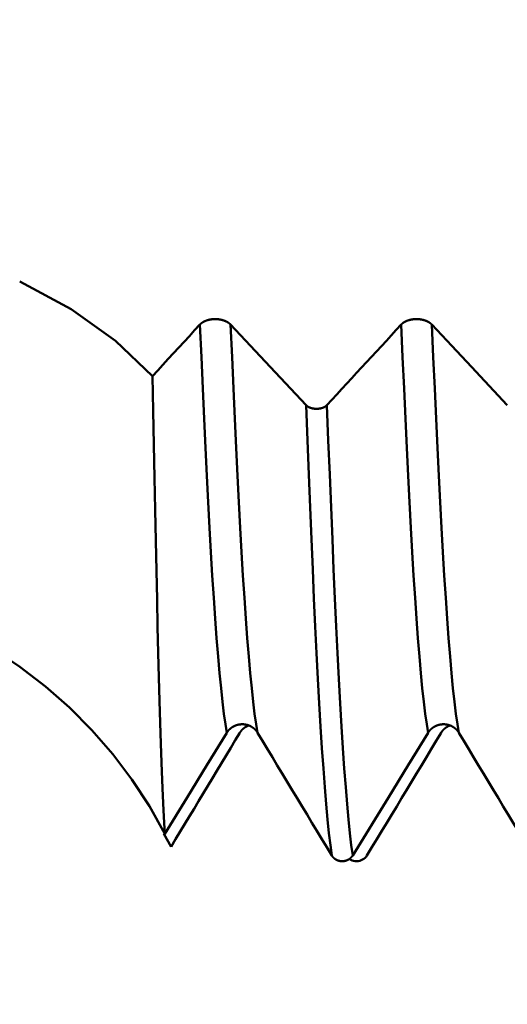
# Model space of a CAD drawing. Extents: x -50 to 122, y -39 to 95.
# Drawn here: x 57 to 60, y -7 to -1 of the extents above; entities that cross this region are included whole.
import ezdxf

# ---------------------------------------------------------------- set-up
doc = ezdxf.new("R2010")
doc.units = 0
doc.header["$PDMODE"] = 1
doc.layers.add('1', color=4, linetype='Continuous', lineweight=50)
doc.layers.add('SK2', color=7, linetype='Continuous', lineweight=25)
doc.styles.add('STANDARD 3.5 mm', font='monos.ttf', dxfattribs={"height": 3.5})
doc.dimstyles.new('AM_DIN', dxfattribs={"dimtxt": 3.5, "dimasz": 2.5, "dimexe": 2, "dimexo": 1, "dimgap": 1, "dimtad": 1, "dimdec": 1, "dimzin": 0, "dimdsep": 46, "dimtxsty": 'STANDARD 3.5 mm', "dimcen": 0.09, "dimadec": 0, "dimazin": 2, "dimtm": 1e-09, "dimtfac": 0.707107, "dimtmove": 0, "dimatfit": 3, "dimfxl": 1, "dimtolj": 1, "dimtzin": 0, "dimlwd": -1, "dimlwe": -1, "dimarcsym": 0})

# ---------------------------------------------------------------- blocks, each defined once
blk = doc.blocks.new('*D11')
at = {"layer": 'DEFPOINTS', "color": 0}
for p in [(69.0234, 6.1235), (-27, -3.5), (69.0234, -25)]:
    blk.add_point(p, dxfattribs=at)
at = {"layer": 'SK2', "color": 0}
for p, q in [((69.0234, 5.1235), (69.0234, -32)), ((-27, -4.5), (-27, -32)), ((-24.5, -30), (66.5234, -30))]:
    blk.add_line(p, q, dxfattribs=at)
for points in [[(-24.5, -29.5833), (-24.5, -30.4167), (-27, -30)], [(66.5234, -30.4167), (66.5234, -29.5833), (69.0234, -30)]]:
    blk.add_solid(points, dxfattribs=at)
at = {"layer": 'SK2', "color": 0, "insert": (20.7236, -27.1887), "char_height": 3.5, "attachment_point": 5, "style": 'STANDARD 3.5 mm'}
blk.add_mtext('\\A1;96.0', dxfattribs=at)

msp = doc.modelspace()

# ---------------------------------------------------------------- linework, layer by layer
at = {"layer": '1'}
msp.add_line((57.9593, -5.8755), (57.9141, -5.7961), dxfattribs=at)
for points in [[(57.8435, -2.9522), (57.6152, -2.734), (57.339, -2.5366), (57.0194, -2.364)], [(58.1384, -2.6322), (58.1388, -2.6317), (58.1393, -2.6312), (58.1397, -2.6307), (58.1402, -2.6303), (58.1407, -2.6298), (58.1411, -2.6293), (58.1416, -2.6289), (58.1421, -2.6284), (58.1426, -2.6279), (58.1431, -2.6275), (58.1436, -2.627), (58.1441, -2.6265), (58.1447, -2.6261), (58.1452, -2.6256), (58.1457, -2.6252), (58.1463, -2.6248), (58.1468, -2.6243), (58.1474, -2.6239), (58.1479, -2.6234), (58.1485, -2.623), (58.1491, -2.6226), (58.1496, -2.6221), (58.1502, -2.6217), (58.1508, -2.6213), (58.1514, -2.6209), (58.152, -2.6204), (58.1526, -2.62), (58.1532, -2.6196), (58.1538, -2.6192), (58.1544, -2.6188), (58.1551, -2.6184), (58.1557, -2.618), (58.1563, -2.6176), (58.157, -2.6172), (58.1576, -2.6168), (58.1583, -2.6165), (58.1589, -2.6161), (58.1596, -2.6157), (58.1603, -2.6153), (58.1609, -2.615), (58.1616, -2.6146), (58.1623, -2.6142), (58.163, -2.6139), (58.1636, -2.6135), (58.1643, -2.6132), (58.165, -2.6128), (58.1657, -2.6125), (58.1664, -2.6121), (58.1672, -2.6118), (58.1679, -2.6114), (58.1686, -2.6111), (58.1693, -2.6108), (58.1701, -2.6105), (58.1708, -2.6101), (58.1715, -2.6098), (58.1723, -2.6095), (58.173, -2.6092), (58.1738, -2.6089), (58.1746, -2.6086), (58.1753, -2.6083), (58.1761, -2.608), (58.1769, -2.6077), (58.1776, -2.6074), (58.1784, -2.6071), (58.1792, -2.6069), (58.18, -2.6066), (58.1808, -2.6063), (58.1816, -2.606), (58.1824, -2.6058), (58.1832, -2.6055), (58.184, -2.6053), (58.1848, -2.605), (58.1856, -2.6048), (58.1864, -2.6045), (58.1872, -2.6043), (58.188, -2.6041), (58.1888, -2.6038), (58.1897, -2.6036), (58.1905, -2.6034), (58.1913, -2.6032), (58.1921, -2.6029), (58.193, -2.6027), (58.1938, -2.6025), (58.1947, -2.6023), (58.1955, -2.6021), (58.1963, -2.602), (58.1972, -2.6018), (58.198, -2.6016), (58.1989, -2.6014), (58.1997, -2.6012), (58.2006, -2.6011), (58.2015, -2.6009), (58.2023, -2.6007), (58.2032, -2.6006), (58.2041, -2.6004), (58.2049, -2.6003), (58.2058, -2.6001), (58.2067, -2.6), (58.2076, -2.5999), (58.2084, -2.5997), (58.2093, -2.5996), (58.2102, -2.5995), (58.2111, -2.5994), (58.212, -2.5993), (58.2129, -2.5992), (58.2138, -2.5991), (58.2147, -2.599), (58.2155, -2.5989), (58.2164, -2.5988), (58.2173, -2.5987), (58.2182, -2.5986), (58.2191, -2.5985), (58.22, -2.5985), (58.2209, -2.5984), (58.2218, -2.5983), (58.2227, -2.5983), (58.2236, -2.5982), (58.2245, -2.5982), (58.2254, -2.5981), (58.2263, -2.5981), (58.2272, -2.5981), (58.2281, -2.598), (58.229, -2.598), (58.2299, -2.598), (58.2308, -2.598), (58.2317, -2.598), (58.2326, -2.598), (58.2335, -2.598), (58.2344, -2.598), (58.2353, -2.598), (58.2362, -2.598), (58.2371, -2.598), (58.238, -2.598), (58.2389, -2.5981), (58.2398, -2.5981), (58.2407, -2.5981), (58.2416, -2.5982), (58.2425, -2.5982), (58.2434, -2.5983), (58.2443, -2.5983), (58.2452, -2.5984), (58.2461, -2.5984), (58.247, -2.5985), (58.2479, -2.5986), (58.2488, -2.5987), (58.2497, -2.5987), (58.2506, -2.5988), (58.2515, -2.5989), (58.2524, -2.599), (58.2532, -2.5991), (58.2541, -2.5992), (58.255, -2.5993), (58.2559, -2.5994), (58.2568, -2.5995), (58.2577, -2.5997), (58.2585, -2.5998), (58.2594, -2.5999), (58.2603, -2.6001), (58.2612, -2.6002), (58.262, -2.6003), (58.2629, -2.6005), (58.2638, -2.6006), (58.2646, -2.6008), (58.2655, -2.601), (58.2664, -2.6011), (58.2672, -2.6013), (58.2681, -2.6015), (58.2689, -2.6016), (58.2698, -2.6018), (58.2706, -2.602), (58.2715, -2.6022), (58.2723, -2.6024), (58.2731, -2.6026), (58.274, -2.6028), (58.2748, -2.603), (58.2757, -2.6032), (58.2765, -2.6034), (58.2773, -2.6037), (58.2781, -2.6039), (58.279, -2.6041), (58.2798, -2.6044), (58.2806, -2.6046), (58.2814, -2.6048), (58.2822, -2.6051), (58.283, -2.6053), (58.2838, -2.6056), (58.2846, -2.6059), (58.2854, -2.6061), (58.2862, -2.6064), (58.287, -2.6067), (58.2878, -2.6069), (58.2886, -2.6072), (58.2894, -2.6075), (58.2901, -2.6078), (58.2909, -2.6081), (58.2917, -2.6084), (58.2924, -2.6087), (58.2932, -2.609), (58.2939, -2.6093), (58.2947, -2.6096), (58.2954, -2.6099), (58.2962, -2.6102), (58.2969, -2.6105), (58.2976, -2.6108), (58.2984, -2.6112), (58.2991, -2.6115), (58.2998, -2.6118), (58.3005, -2.6122), (58.3012, -2.6125), (58.3019, -2.6128), (58.3026, -2.6132), (58.3033, -2.6135), (58.304, -2.6139), (58.3047, -2.6143), (58.3054, -2.6146), (58.3061, -2.615), (58.3068, -2.6154), (58.3074, -2.6157), (58.3081, -2.6161), (58.3087, -2.6165), (58.3094, -2.6169), (58.3101, -2.6173), (58.3107, -2.6177), (58.3113, -2.618), (58.312, -2.6184), (58.3126, -2.6188), (58.3132, -2.6192), (58.3138, -2.6197), (58.3145, -2.6201), (58.3151, -2.6205), (58.3157, -2.6209), (58.3163, -2.6213), (58.3169, -2.6217), (58.3174, -2.6222), (58.318, -2.6226), (58.3186, -2.623), (58.3192, -2.6234), (58.3197, -2.6239), (58.3203, -2.6243), (58.3208, -2.6247), (58.3214, -2.6252), (58.3219, -2.6256), (58.3225, -2.6261), (58.323, -2.6265), (58.3235, -2.627), (58.3238, -2.6272), (58.324, -2.6274), (58.3245, -2.6279), (58.325, -2.6284), (58.3255, -2.6288), (58.326, -2.6293), (58.3265, -2.6298), (58.327, -2.6302), (58.3275, -2.6307), (58.328, -2.6312), (58.3284, -2.6317), (58.3289, -2.6322)], [(59.3884, -2.6322), (59.3888, -2.6317), (59.3893, -2.6312), (59.3897, -2.6307), (59.3902, -2.6303), (59.3907, -2.6298), (59.3911, -2.6293), (59.3916, -2.6289), (59.3921, -2.6284), (59.3926, -2.6279), (59.3931, -2.6275), (59.3936, -2.627), (59.3941, -2.6265), (59.3947, -2.6261), (59.3952, -2.6256), (59.3957, -2.6252), (59.3963, -2.6248), (59.3968, -2.6243), (59.3974, -2.6239), (59.3979, -2.6234), (59.3985, -2.623), (59.3991, -2.6226), (59.3996, -2.6221), (59.4002, -2.6217), (59.4008, -2.6213), (59.4014, -2.6209), (59.402, -2.6204), (59.4026, -2.62), (59.4032, -2.6196), (59.4038, -2.6192), (59.4044, -2.6188), (59.4051, -2.6184), (59.4057, -2.618), (59.4063, -2.6176), (59.407, -2.6172), (59.4076, -2.6168), (59.4083, -2.6165), (59.4089, -2.6161), (59.4096, -2.6157), (59.4103, -2.6153), (59.4109, -2.615), (59.4116, -2.6146), (59.4123, -2.6142), (59.413, -2.6139), (59.4136, -2.6135), (59.4143, -2.6132), (59.415, -2.6128), (59.4157, -2.6125), (59.4164, -2.6121), (59.4172, -2.6118), (59.4179, -2.6114), (59.4186, -2.6111), (59.4193, -2.6108), (59.4201, -2.6105), (59.4208, -2.6101), (59.4215, -2.6098), (59.4223, -2.6095), (59.423, -2.6092), (59.4238, -2.6089), (59.4246, -2.6086), (59.4253, -2.6083), (59.4261, -2.608), (59.4269, -2.6077), (59.4276, -2.6074), (59.4284, -2.6071), (59.4292, -2.6069), (59.43, -2.6066), (59.4308, -2.6063), (59.4316, -2.606), (59.4324, -2.6058), (59.4332, -2.6055), (59.434, -2.6053), (59.4348, -2.605), (59.4356, -2.6048), (59.4364, -2.6045), (59.4372, -2.6043), (59.438, -2.6041), (59.4388, -2.6038), (59.4397, -2.6036), (59.4405, -2.6034), (59.4413, -2.6032), (59.4421, -2.6029), (59.443, -2.6027), (59.4438, -2.6025), (59.4447, -2.6023), (59.4455, -2.6021), (59.4463, -2.602), (59.4472, -2.6018), (59.448, -2.6016), (59.4489, -2.6014), (59.4497, -2.6012), (59.4506, -2.6011), (59.4515, -2.6009), (59.4523, -2.6007), (59.4532, -2.6006), (59.4541, -2.6004), (59.4549, -2.6003), (59.4558, -2.6001), (59.4567, -2.6), (59.4576, -2.5999), (59.4584, -2.5997), (59.4593, -2.5996), (59.4602, -2.5995), (59.4611, -2.5994), (59.462, -2.5993), (59.4629, -2.5992), (59.4638, -2.5991), (59.4647, -2.599), (59.4655, -2.5989), (59.4664, -2.5988), (59.4673, -2.5987), (59.4682, -2.5986), (59.4691, -2.5985), (59.47, -2.5985), (59.4709, -2.5984), (59.4718, -2.5983), (59.4727, -2.5983), (59.4736, -2.5982), (59.4745, -2.5982), (59.4754, -2.5981), (59.4763, -2.5981), (59.4772, -2.5981), (59.4781, -2.598), (59.479, -2.598), (59.4799, -2.598), (59.4808, -2.598), (59.4817, -2.598), (59.4826, -2.598), (59.4835, -2.598), (59.4844, -2.598), (59.4853, -2.598), (59.4862, -2.598), (59.4871, -2.598), (59.488, -2.598), (59.4889, -2.5981), (59.4898, -2.5981), (59.4907, -2.5981), (59.4916, -2.5982), (59.4925, -2.5982), (59.4934, -2.5983), (59.4943, -2.5983), (59.4952, -2.5984), (59.4961, -2.5984), (59.497, -2.5985), (59.4979, -2.5986), (59.4988, -2.5987), (59.4997, -2.5987), (59.5006, -2.5988), (59.5015, -2.5989), (59.5024, -2.599), (59.5032, -2.5991), (59.5041, -2.5992), (59.505, -2.5993), (59.5059, -2.5994), (59.5068, -2.5995), (59.5077, -2.5997), (59.5085, -2.5998), (59.5094, -2.5999), (59.5103, -2.6001), (59.5112, -2.6002), (59.512, -2.6003), (59.5129, -2.6005), (59.5138, -2.6006), (59.5146, -2.6008), (59.5155, -2.601), (59.5164, -2.6011), (59.5172, -2.6013), (59.5181, -2.6015), (59.5189, -2.6016), (59.5198, -2.6018), (59.5206, -2.602), (59.5215, -2.6022), (59.5223, -2.6024), (59.5231, -2.6026), (59.524, -2.6028), (59.5248, -2.603), (59.5257, -2.6032), (59.5265, -2.6034), (59.5273, -2.6037), (59.5281, -2.6039), (59.529, -2.6041), (59.5298, -2.6044), (59.5306, -2.6046), (59.5314, -2.6048), (59.5322, -2.6051), (59.533, -2.6053), (59.5338, -2.6056), (59.5346, -2.6059), (59.5354, -2.6061), (59.5362, -2.6064), (59.537, -2.6067), (59.5378, -2.6069), (59.5386, -2.6072), (59.5394, -2.6075), (59.5401, -2.6078), (59.5409, -2.6081), (59.5417, -2.6084), (59.5424, -2.6087), (59.5432, -2.609), (59.5439, -2.6093), (59.5447, -2.6096), (59.5454, -2.6099), (59.5462, -2.6102), (59.5469, -2.6105), (59.5476, -2.6108), (59.5484, -2.6112), (59.5491, -2.6115), (59.5498, -2.6118), (59.5505, -2.6122), (59.5512, -2.6125), (59.5519, -2.6128), (59.5526, -2.6132), (59.5533, -2.6135), (59.554, -2.6139), (59.5547, -2.6143), (59.5554, -2.6146), (59.5561, -2.615), (59.5568, -2.6154), (59.5574, -2.6157), (59.5581, -2.6161), (59.5587, -2.6165), (59.5594, -2.6169), (59.5601, -2.6173), (59.5607, -2.6177), (59.5613, -2.618), (59.562, -2.6184), (59.5626, -2.6188), (59.5632, -2.6192), (59.5638, -2.6197), (59.5645, -2.6201), (59.5651, -2.6205), (59.5657, -2.6209), (59.5663, -2.6213), (59.5669, -2.6217), (59.5674, -2.6222), (59.568, -2.6226), (59.5686, -2.623), (59.5692, -2.6234), (59.5697, -2.6239), (59.5703, -2.6243), (59.5708, -2.6247), (59.5714, -2.6252), (59.5719, -2.6256), (59.5725, -2.6261), (59.573, -2.6265), (59.5735, -2.627), (59.5738, -2.6272), (59.574, -2.6274), (59.5745, -2.6279), (59.575, -2.6284), (59.5755, -2.6288), (59.576, -2.6293), (59.5765, -2.6298), (59.577, -2.6302), (59.5775, -2.6307), (59.578, -2.6312), (59.5784, -2.6317), (59.5789, -2.6322)], [(57.8435, -2.9522), (57.8763, -2.9167), (57.9091, -2.8811), (57.9419, -2.8456), (57.9747, -2.81), (58.0074, -2.7744), (58.0402, -2.7389), (58.0729, -2.7033), (58.1056, -2.6677), (58.1384, -2.6322)], [(58.3059, -5.1673), (58.2969, -5.1137), (58.2879, -5.0497), (58.2787, -4.9755), (58.2696, -4.8912), (58.2604, -4.7971), (58.2513, -4.6934), (58.2422, -4.5805), (58.2332, -4.4589), (58.2243, -4.3289), (58.2156, -4.1911), (58.207, -4.0459), (58.1985, -3.8939), (58.1903, -3.7358), (58.182, -3.5707), (58.1736, -3.3976), (58.165, -3.2167), (58.1562, -3.0285), (58.1474, -2.8335), (58.1384, -2.6322)], [(58.4964, -5.1673), (58.4874, -5.1137), (58.4784, -5.0497), (58.4693, -4.9755), (58.4601, -4.8912), (58.451, -4.7971), (58.4418, -4.6934), (58.4328, -4.5805), (58.4238, -4.4589), (58.4149, -4.3289), (58.4061, -4.1911), (58.3975, -4.0459), (58.3891, -3.8939), (58.3808, -3.7358), (58.3726, -3.5707), (58.3641, -3.3976), (58.3555, -3.2167), (58.3468, -3.0285), (58.3379, -2.8335), (58.3289, -2.6322)], [(58.9274, -3.1321), (58.9582, -3.0988), (58.9889, -3.0655), (59.0197, -3.0322), (59.0505, -2.9989), (59.0812, -2.9655), (59.112, -2.9322), (59.1427, -2.8989), (59.1734, -2.8656), (59.2042, -2.8322), (59.2349, -2.7989), (59.2656, -2.7656), (59.2963, -2.7322), (59.327, -2.6989), (59.3577, -2.6655), (59.3884, -2.6322)], [(59.5559, -5.1673), (59.5469, -5.1137), (59.5379, -5.0497), (59.5287, -4.9755), (59.5196, -4.8912), (59.5104, -4.7971), (59.5013, -4.6934), (59.4922, -4.5805), (59.4832, -4.4589), (59.4743, -4.3289), (59.4656, -4.1911), (59.457, -4.0459), (59.4485, -3.8939), (59.4403, -3.7358), (59.432, -3.5707), (59.4236, -3.3976), (59.415, -3.2167), (59.4062, -3.0285), (59.3974, -2.8335), (59.3884, -2.6322)], [(59.7464, -5.1673), (59.7374, -5.1137), (59.7284, -5.0497), (59.7193, -4.9755), (59.7101, -4.8912), (59.701, -4.7971), (59.6918, -4.6934), (59.6828, -4.5805), (59.6738, -4.4589), (59.6649, -4.3289), (59.6561, -4.1911), (59.6475, -4.0459), (59.6391, -3.8939), (59.6308, -3.7358), (59.6226, -3.5707), (59.6141, -3.3976), (59.6055, -3.2167), (59.5968, -3.0285), (59.5879, -2.8335), (59.5789, -2.6322)], [(57.9201, -5.7956), (57.9162, -5.7273), (57.9123, -5.6489), (57.9083, -5.5603), (57.9043, -5.4615), (57.9002, -5.3525), (57.8962, -5.2339), (57.8921, -5.1063), (57.8881, -4.9699), (57.884, -4.825), (57.88, -4.6718), (57.876, -4.5102), (57.8721, -4.34), (57.8681, -4.1611), (57.8642, -3.9746), (57.8601, -3.7819), (57.8561, -3.5833), (57.852, -3.3788), (57.8478, -3.1684), (57.8435, -2.9522)], [(58.7975, -3.1321), (58.7978, -3.1325), (58.7981, -3.1328), (58.7984, -3.1331), (58.7987, -3.1334), (58.7991, -3.1337), (58.7994, -3.1341), (58.7997, -3.1344), (58.8001, -3.1347), (58.8004, -3.135), (58.8008, -3.1353), (58.8011, -3.1356), (58.8015, -3.1359), (58.8018, -3.1362), (58.8022, -3.1365), (58.8026, -3.1369), (58.8029, -3.1372), (58.8033, -3.1375), (58.8037, -3.1378), (58.8041, -3.138), (58.8045, -3.1383), (58.8048, -3.1386), (58.8052, -3.1389), (58.8056, -3.1392), (58.806, -3.1395), (58.8064, -3.1398), (58.8069, -3.1401), (58.8073, -3.1404), (58.8077, -3.1406), (58.8081, -3.1409), (58.8085, -3.1412), (58.809, -3.1415), (58.8094, -3.1417), (58.8098, -3.142), (58.8103, -3.1423), (58.8107, -3.1425), (58.8112, -3.1428), (58.8116, -3.143), (58.8121, -3.1433), (58.8125, -3.1435), (58.813, -3.1438), (58.8134, -3.144), (58.8139, -3.1443), (58.8144, -3.1445), (58.8148, -3.1448), (58.8153, -3.145), (58.8158, -3.1453), (58.8163, -3.1455), (58.8167, -3.1457), (58.8172, -3.1459), (58.8177, -3.1462), (58.8182, -3.1464), (58.8187, -3.1466), (58.8192, -3.1468), (58.8197, -3.1471), (58.8202, -3.1473), (58.8207, -3.1475), (58.8212, -3.1477), (58.8218, -3.1479), (58.8223, -3.1481), (58.8228, -3.1483), (58.8233, -3.1485), (58.8238, -3.1487), (58.8244, -3.1489), (58.8249, -3.1491), (58.8254, -3.1493), (58.826, -3.1495), (58.8265, -3.1497), (58.8271, -3.1498), (58.8276, -3.15), (58.8281, -3.1502), (58.8287, -3.1504), (58.8292, -3.1505), (58.8298, -3.1507), (58.8303, -3.1509), (58.8309, -3.151), (58.8315, -3.1512), (58.832, -3.1514), (58.8326, -3.1515), (58.8331, -3.1517), (58.8337, -3.1518), (58.8343, -3.152), (58.8348, -3.1521), (58.8354, -3.1522), (58.836, -3.1524), (58.8366, -3.1525), (58.8371, -3.1526), (58.8377, -3.1528), (58.8383, -3.1529), (58.8389, -3.153), (58.8394, -3.1531), (58.84, -3.1532), (58.8406, -3.1533), (58.8412, -3.1535), (58.8418, -3.1536), (58.8424, -3.1537), (58.843, -3.1538), (58.8436, -3.1539), (58.8442, -3.154), (58.8448, -3.1541), (58.8454, -3.1541), (58.846, -3.1542), (58.8466, -3.1543), (58.8472, -3.1544), (58.8478, -3.1545), (58.8484, -3.1545), (58.849, -3.1546), (58.8496, -3.1547), (58.8502, -3.1547), (58.8508, -3.1548), (58.8514, -3.1549), (58.852, -3.1549), (58.8526, -3.155), (58.8532, -3.155), (58.8539, -3.1551), (58.8545, -3.1551), (58.8551, -3.1552), (58.8557, -3.1552), (58.8563, -3.1552), (58.8569, -3.1553), (58.8575, -3.1553), (58.8581, -3.1553), (58.8587, -3.1553), (58.8594, -3.1553), (58.86, -3.1554), (58.8606, -3.1554), (58.8612, -3.1554), (58.8618, -3.1554), (58.8624, -3.1554), (58.863, -3.1554), (58.8636, -3.1554), (58.8643, -3.1554), (58.8649, -3.1554), (58.8655, -3.1553), (58.8661, -3.1553), (58.8667, -3.1553), (58.8673, -3.1553), (58.8679, -3.1553), (58.8686, -3.1552), (58.8692, -3.1552), (58.8698, -3.1552), (58.8704, -3.1551), (58.871, -3.1551), (58.8716, -3.155), (58.8722, -3.155), (58.8728, -3.1549), (58.8735, -3.1549), (58.8741, -3.1548), (58.8747, -3.1548), (58.8753, -3.1547), (58.8759, -3.1546), (58.8765, -3.1546), (58.8771, -3.1545), (58.8777, -3.1544), (58.8783, -3.1543), (58.8789, -3.1543), (58.8795, -3.1542), (58.8801, -3.1541), (58.8807, -3.154), (58.8813, -3.1539), (58.8819, -3.1538), (58.8825, -3.1537), (58.8831, -3.1536), (58.8837, -3.1535), (58.8842, -3.1534), (58.8848, -3.1533), (58.8854, -3.1532), (58.886, -3.1531), (58.8866, -3.1529), (58.8872, -3.1528), (58.8877, -3.1527), (58.8883, -3.1526), (58.8889, -3.1524), (58.8895, -3.1523), (58.89, -3.1522), (58.8906, -3.152), (58.8912, -3.1519), (58.8917, -3.1517), (58.8923, -3.1516), (58.8929, -3.1514), (58.8934, -3.1513), (58.894, -3.1511), (58.8945, -3.1509), (58.8951, -3.1508), (58.8956, -3.1506), (58.8962, -3.1504), (58.8967, -3.1503), (58.8973, -3.1501), (58.8978, -3.1499), (58.8984, -3.1497), (58.8989, -3.1495), (58.8995, -3.1494), (58.9, -3.1492), (58.9005, -3.149), (58.901, -3.1488), (58.9016, -3.1486), (58.9021, -3.1484), (58.9026, -3.1482), (58.9031, -3.148), (58.9036, -3.1478), (58.9042, -3.1476), (58.9047, -3.1473), (58.9052, -3.1471), (58.9057, -3.1469), (58.9062, -3.1467), (58.9067, -3.1465), (58.9072, -3.1462), (58.9076, -3.146), (58.9081, -3.1458), (58.9086, -3.1456), (58.9091, -3.1453), (58.9096, -3.1451), (58.91, -3.1448), (58.9105, -3.1446), (58.911, -3.1444), (58.9114, -3.1441), (58.9119, -3.1439), (58.9124, -3.1436), (58.9128, -3.1434), (58.9133, -3.1431), (58.9137, -3.1428), (58.9142, -3.1426), (58.9146, -3.1423), (58.9151, -3.142), (58.9155, -3.1418), (58.9159, -3.1415), (58.9163, -3.1412), (58.9168, -3.141), (58.9172, -3.1407), (58.9176, -3.1404), (58.918, -3.1401), (58.9184, -3.1398), (58.9188, -3.1395), (58.9192, -3.1393), (58.9196, -3.139), (58.92, -3.1387), (58.9204, -3.1384), (58.9208, -3.1381), (58.9212, -3.1378), (58.9216, -3.1375), (58.9219, -3.1372), (58.9223, -3.1369), (58.9227, -3.1366), (58.923, -3.1363), (58.9234, -3.136), (58.9237, -3.1357), (58.9241, -3.1354), (58.9244, -3.135), (58.9248, -3.1347), (58.9251, -3.1344), (58.9255, -3.1341), (58.9258, -3.1338), (58.9261, -3.1334), (58.9264, -3.1331), (58.9268, -3.1328), (58.9271, -3.1325), (58.9274, -3.1321)], [(58.9574, -5.9304), (58.9488, -5.8667), (58.9401, -5.7922), (58.9314, -5.707), (58.9227, -5.6113), (58.9139, -5.5053), (58.9052, -5.3893), (58.8965, -5.2636), (58.8879, -5.1288), (58.8795, -4.9853), (58.8711, -4.8335), (58.8628, -4.674), (58.8548, -4.5073), (58.8469, -4.3341), (58.839, -4.1538), (58.831, -3.965), (58.8228, -3.768), (58.8145, -3.5633), (58.806, -3.3512), (58.7975, -3.1321)], [(59.0873, -5.9304), (59.0787, -5.8667), (59.07, -5.7922), (59.0613, -5.707), (59.0526, -5.6113), (59.0438, -5.5053), (59.0351, -5.3893), (59.0264, -5.2636), (59.0179, -5.1288), (59.0094, -4.9853), (59.001, -4.8335), (58.9927, -4.674), (58.9847, -4.5073), (58.9768, -4.3341), (58.9689, -4.1538), (58.9609, -3.965), (58.9527, -3.768), (58.9444, -3.5633), (58.9359, -3.3512), (58.9274, -3.1321)], [(55.2195, -4.2228), (55.3514, -4.2252), (55.4817, -4.2323), (55.6104, -4.2442), (55.7378, -4.2606), (55.8638, -4.2816), (55.9882, -4.3072), (56.1104, -4.3374), (56.2304, -4.372), (56.3483, -4.4112), (56.4644, -4.4553), (56.5788, -4.5045), (56.6917, -4.5591), (56.8031, -4.6195), (56.9124, -4.6857), (57.0194, -4.758)], [(57.0194, -4.758), (57.1792, -4.8802), (57.3288, -5.0114), (57.4682, -5.1516), (57.5976, -5.3006), (57.7167, -5.4584), (57.8245, -5.6238), (57.9201, -5.7956)], [(58.4964, -5.1673), (58.496, -5.1666), (58.4955, -5.1658), (58.4951, -5.1651), (58.4946, -5.1644), (58.4941, -5.1637), (58.4936, -5.1629), (58.4931, -5.1622), (58.4927, -5.1615), (58.4922, -5.1608), (58.4917, -5.1601), (58.4911, -5.1594), (58.4906, -5.1587), (58.4901, -5.158), (58.4896, -5.1573), (58.489, -5.1567), (58.4885, -5.156), (58.4879, -5.1553), (58.4874, -5.1546), (58.4868, -5.154), (58.4863, -5.1533), (58.4857, -5.1526), (58.4851, -5.152), (58.4845, -5.1513), (58.484, -5.1507), (58.4834, -5.15), (58.4828, -5.1494), (58.4822, -5.1488), (58.4815, -5.1481), (58.4809, -5.1475), (58.4803, -5.1469), (58.4797, -5.1463), (58.4791, -5.1457), (58.4784, -5.1451), (58.4778, -5.1445), (58.4771, -5.1439), (58.4765, -5.1433), (58.4758, -5.1427), (58.4752, -5.1422), (58.4745, -5.1416), (58.4738, -5.141), (58.4732, -5.1405), (58.4725, -5.1399), (58.4718, -5.1394), (58.4711, -5.1388), (58.4704, -5.1383), (58.4697, -5.1377), (58.469, -5.1372), (58.4683, -5.1367), (58.4676, -5.1362), (58.4669, -5.1357), (58.4662, -5.1352), (58.4654, -5.1347), (58.4647, -5.1342), (58.464, -5.1337), (58.4632, -5.1332), (58.4625, -5.1327), (58.4617, -5.1322), (58.461, -5.1318), (58.4602, -5.1313), (58.4594, -5.1308), (58.4587, -5.1304), (58.4579, -5.13), (58.4571, -5.1295), (58.4564, -5.1291), (58.4556, -5.1287), (58.4548, -5.1282), (58.454, -5.1278), (58.4532, -5.1274), (58.4524, -5.127), (58.4516, -5.1266), (58.4508, -5.1262), (58.45, -5.1258), (58.4492, -5.1255), (58.4484, -5.1251), (58.4476, -5.1247), (58.4467, -5.1244), (58.4459, -5.124), (58.4451, -5.1237), (58.4443, -5.1233), (58.4435, -5.123), (58.4426, -5.1227), (58.4418, -5.1224), (58.441, -5.1221), (58.4401, -5.1218), (58.4393, -5.1215), (58.4384, -5.1212), (58.4376, -5.1209), (58.4367, -5.1206), (58.4359, -5.1203), (58.435, -5.1201), (58.4342, -5.1198), (58.4333, -5.1196), (58.4324, -5.1193), (58.4316, -5.1191), (58.4307, -5.1189), (58.4298, -5.1186), (58.4289, -5.1184), (58.4281, -5.1182), (58.4272, -5.118), (58.4263, -5.1178), (58.4254, -5.1176), (58.4246, -5.1174), (58.4237, -5.1173), (58.4228, -5.1171), (58.4219, -5.1169), (58.421, -5.1168), (58.4201, -5.1166), (58.4192, -5.1165), (58.4183, -5.1163), (58.4174, -5.1162), (58.4165, -5.1161), (58.4157, -5.116), (58.4148, -5.1159), (58.4139, -5.1158), (58.413, -5.1157), (58.4121, -5.1156), (58.4112, -5.1155), (58.4103, -5.1154), (58.4094, -5.1154), (58.4085, -5.1153), (58.4076, -5.1152), (58.4067, -5.1152), (58.4058, -5.1152), (58.4049, -5.1151), (58.404, -5.1151), (58.4031, -5.1151), (58.4022, -5.1151), (58.4013, -5.1151), (58.4004, -5.1151), (58.3995, -5.1151), (58.3986, -5.1151), (58.3977, -5.1152), (58.3968, -5.1152), (58.3959, -5.1152), (58.395, -5.1153), (58.3941, -5.1153), (58.3932, -5.1154), (58.3923, -5.1155), (58.3914, -5.1155), (58.3905, -5.1156), (58.3896, -5.1157), (58.3887, -5.1158), (58.3878, -5.1159), (58.3869, -5.116), (58.386, -5.1161), (58.3851, -5.1163), (58.3842, -5.1164), (58.3833, -5.1165), (58.3824, -5.1167), (58.3815, -5.1168), (58.3806, -5.117), (58.3797, -5.1171), (58.3789, -5.1173), (58.378, -5.1175), (58.3771, -5.1177), (58.3762, -5.1179), (58.3753, -5.1181), (58.3745, -5.1183), (58.3736, -5.1185), (58.3727, -5.1187), (58.3719, -5.1189), (58.371, -5.1192), (58.3701, -5.1194), (58.3693, -5.1196), (58.3684, -5.1199), (58.3676, -5.1202), (58.3667, -5.1204), (58.3659, -5.1207), (58.365, -5.121), (58.3642, -5.1213), (58.3633, -5.1216), (58.3625, -5.1219), (58.3616, -5.1222), (58.3608, -5.1225), (58.3599, -5.1228), (58.3591, -5.1231), (58.3583, -5.1235), (58.3575, -5.1238), (58.3566, -5.1241), (58.3558, -5.1245), (58.355, -5.1248), (58.3542, -5.1252), (58.3534, -5.1256), (58.3525, -5.126), (58.3517, -5.1263), (58.3509, -5.1267), (58.3501, -5.1271), (58.3493, -5.1275), (58.3485, -5.1279), (58.3477, -5.1283), (58.347, -5.1288), (58.3462, -5.1292), (58.3454, -5.1296), (58.3446, -5.1301), (58.3439, -5.1305), (58.3431, -5.1309), (58.3423, -5.1314), (58.3416, -5.1319), (58.3408, -5.1323), (58.3401, -5.1328), (58.3393, -5.1333), (58.3386, -5.1337), (58.3378, -5.1342), (58.3371, -5.1347), (58.3364, -5.1352), (58.3357, -5.1357), (58.335, -5.1362), (58.3342, -5.1368), (58.3335, -5.1373), (58.3328, -5.1378), (58.3321, -5.1383), (58.3314, -5.1389), (58.3307, -5.1394), (58.33, -5.14), (58.3294, -5.1405), (58.3287, -5.1411), (58.328, -5.1416), (58.3273, -5.1422), (58.3267, -5.1428), (58.326, -5.1434), (58.3254, -5.144), (58.3247, -5.1445), (58.3241, -5.1451), (58.3234, -5.1457), (58.3228, -5.1463), (58.3222, -5.147), (58.3215, -5.1476), (58.3209, -5.1482), (58.3203, -5.1488), (58.3197, -5.1494), (58.3191, -5.1501), (58.3185, -5.1507), (58.3179, -5.1514), (58.3173, -5.152), (58.3167, -5.1527), (58.3162, -5.1533), (58.3156, -5.154), (58.315, -5.1546), (58.3145, -5.1553), (58.3139, -5.156), (58.3134, -5.1566), (58.3128, -5.1573), (58.3123, -5.158), (58.3118, -5.1587), (58.3113, -5.1594), (58.311, -5.1597), (58.3107, -5.1601), (58.3102, -5.1608), (58.3097, -5.1615), (58.3092, -5.1622), (58.3087, -5.1629), (58.3082, -5.1636), (58.3078, -5.1644), (58.3073, -5.1651), (58.3068, -5.1658), (58.3063, -5.1666), (58.3059, -5.1673)], [(58.387, -5.1673), (58.3873, -5.1668), (58.3876, -5.1664), (58.3879, -5.1659), (58.3882, -5.1654), (58.3885, -5.165), (58.3888, -5.1645), (58.3891, -5.164), (58.3894, -5.1636), (58.3897, -5.1631), (58.39, -5.1627), (58.3903, -5.1622), (58.3906, -5.1617), (58.3909, -5.1613), (58.3912, -5.1608), (58.3916, -5.1604), (58.3919, -5.1599), (58.3922, -5.1595), (58.3926, -5.159), (58.3929, -5.1586), (58.3932, -5.1581), (58.3936, -5.1577), (58.3939, -5.1573), (58.3942, -5.1568), (58.3946, -5.1564), (58.3949, -5.156), (58.3953, -5.1555), (58.3956, -5.1551), (58.396, -5.1547), (58.3964, -5.1542), (58.3967, -5.1538), (58.3971, -5.1534), (58.3974, -5.1529), (58.3978, -5.1525), (58.3982, -5.1521), (58.3986, -5.1517), (58.3989, -5.1513), (58.3993, -5.1509), (58.3997, -5.1504), (58.4001, -5.15), (58.4004, -5.1496), (58.4008, -5.1492), (58.4012, -5.1488), (58.4016, -5.1484), (58.402, -5.148), (58.4024, -5.1476), (58.4028, -5.1472), (58.4032, -5.1468), (58.4036, -5.1464), (58.404, -5.146), (58.4044, -5.1456), (58.4048, -5.1453), (58.4052, -5.1449), (58.4056, -5.1445), (58.406, -5.1441), (58.4065, -5.1437), (58.4069, -5.1434), (58.4073, -5.143), (58.4077, -5.1426), (58.4081, -5.1422), (58.4086, -5.1419), (58.409, -5.1415), (58.4094, -5.1412), (58.4098, -5.1408), (58.4103, -5.1404), (58.4107, -5.1401), (58.4111, -5.1397), (58.4116, -5.1394), (58.412, -5.139), (58.4125, -5.1387), (58.4129, -5.1383), (58.4134, -5.138), (58.4138, -5.1376), (58.4143, -5.1373), (58.4147, -5.137), (58.4152, -5.1366), (58.4156, -5.1363), (58.4161, -5.136), (58.4166, -5.1357), (58.417, -5.1353), (58.4175, -5.135), (58.4179, -5.1347), (58.4184, -5.1344), (58.4189, -5.134), (58.4194, -5.1337), (58.4198, -5.1334), (58.4203, -5.1331), (58.4208, -5.1328), (58.4213, -5.1325), (58.4218, -5.1322), (58.4222, -5.1319), (58.4227, -5.1316), (58.4232, -5.1313), (58.4237, -5.131), (58.4242, -5.1307), (58.4247, -5.1304), (58.4252, -5.1301), (58.4257, -5.1299), (58.4262, -5.1296), (58.4267, -5.1293), (58.4272, -5.129), (58.4277, -5.1288), (58.4282, -5.1285), (58.4287, -5.1282), (58.4292, -5.1279), (58.4297, -5.1277), (58.4302, -5.1274), (58.4307, -5.1272), (58.4312, -5.1269), (58.4317, -5.1267), (58.4322, -5.1264), (58.4328, -5.1262), (58.4333, -5.1259), (58.4338, -5.1257), (58.4343, -5.1254), (58.4348, -5.1252), (58.4354, -5.125), (58.4359, -5.1247), (58.4364, -5.1245), (58.4369, -5.1243), (58.4375, -5.124), (58.438, -5.1238), (58.4385, -5.1236), (58.439, -5.1234), (58.4396, -5.1232), (58.4401, -5.123), (58.4406, -5.1228), (58.4412, -5.1226), (58.4417, -5.1224)], [(59.7464, -5.1673), (59.746, -5.1666), (59.7455, -5.1658), (59.7451, -5.1651), (59.7446, -5.1644), (59.7441, -5.1637), (59.7436, -5.1629), (59.7431, -5.1622), (59.7427, -5.1615), (59.7422, -5.1608), (59.7417, -5.1601), (59.7411, -5.1594), (59.7406, -5.1587), (59.7401, -5.158), (59.7396, -5.1573), (59.739, -5.1567), (59.7385, -5.156), (59.7379, -5.1553), (59.7374, -5.1546), (59.7368, -5.154), (59.7363, -5.1533), (59.7357, -5.1526), (59.7351, -5.152), (59.7345, -5.1513), (59.734, -5.1507), (59.7334, -5.15), (59.7328, -5.1494), (59.7322, -5.1488), (59.7315, -5.1481), (59.7309, -5.1475), (59.7303, -5.1469), (59.7297, -5.1463), (59.7291, -5.1457), (59.7284, -5.1451), (59.7278, -5.1445), (59.7271, -5.1439), (59.7265, -5.1433), (59.7258, -5.1427), (59.7252, -5.1422), (59.7245, -5.1416), (59.7238, -5.141), (59.7232, -5.1405), (59.7225, -5.1399), (59.7218, -5.1394), (59.7211, -5.1388), (59.7204, -5.1383), (59.7197, -5.1377), (59.719, -5.1372), (59.7183, -5.1367), (59.7176, -5.1362), (59.7169, -5.1357), (59.7162, -5.1352), (59.7154, -5.1347), (59.7147, -5.1342), (59.714, -5.1337), (59.7132, -5.1332), (59.7125, -5.1327), (59.7117, -5.1322), (59.711, -5.1318), (59.7102, -5.1313), (59.7094, -5.1308), (59.7087, -5.1304), (59.7079, -5.13), (59.7071, -5.1295), (59.7064, -5.1291), (59.7056, -5.1287), (59.7048, -5.1282), (59.704, -5.1278), (59.7032, -5.1274), (59.7024, -5.127), (59.7016, -5.1266), (59.7008, -5.1262), (59.7, -5.1258), (59.6992, -5.1255), (59.6984, -5.1251), (59.6976, -5.1247), (59.6967, -5.1244), (59.6959, -5.124), (59.6951, -5.1237), (59.6943, -5.1233), (59.6935, -5.123), (59.6926, -5.1227), (59.6918, -5.1224), (59.691, -5.1221), (59.6901, -5.1218), (59.6893, -5.1215), (59.6884, -5.1212), (59.6876, -5.1209), (59.6867, -5.1206), (59.6859, -5.1203), (59.685, -5.1201), (59.6842, -5.1198), (59.6833, -5.1196), (59.6824, -5.1193), (59.6816, -5.1191), (59.6807, -5.1189), (59.6798, -5.1186), (59.6789, -5.1184), (59.6781, -5.1182), (59.6772, -5.118), (59.6763, -5.1178), (59.6754, -5.1176), (59.6746, -5.1174), (59.6737, -5.1173), (59.6728, -5.1171), (59.6719, -5.1169), (59.671, -5.1168), (59.6701, -5.1166), (59.6692, -5.1165), (59.6683, -5.1163), (59.6674, -5.1162), (59.6665, -5.1161), (59.6657, -5.116), (59.6648, -5.1159), (59.6639, -5.1158), (59.663, -5.1157), (59.6621, -5.1156), (59.6612, -5.1155), (59.6603, -5.1154), (59.6594, -5.1154), (59.6585, -5.1153), (59.6576, -5.1152), (59.6567, -5.1152), (59.6558, -5.1152), (59.6549, -5.1151), (59.654, -5.1151), (59.6531, -5.1151), (59.6522, -5.1151), (59.6513, -5.1151), (59.6504, -5.1151), (59.6495, -5.1151), (59.6486, -5.1151), (59.6477, -5.1152), (59.6468, -5.1152), (59.6459, -5.1152), (59.645, -5.1153), (59.6441, -5.1153), (59.6432, -5.1154), (59.6423, -5.1155), (59.6414, -5.1155), (59.6405, -5.1156), (59.6396, -5.1157), (59.6387, -5.1158), (59.6378, -5.1159), (59.6369, -5.116), (59.636, -5.1161), (59.6351, -5.1163), (59.6342, -5.1164), (59.6333, -5.1165), (59.6324, -5.1167), (59.6315, -5.1168), (59.6306, -5.117), (59.6297, -5.1171), (59.6289, -5.1173), (59.628, -5.1175), (59.6271, -5.1177), (59.6262, -5.1179), (59.6253, -5.1181), (59.6245, -5.1183), (59.6236, -5.1185), (59.6227, -5.1187), (59.6219, -5.1189), (59.621, -5.1192), (59.6201, -5.1194), (59.6193, -5.1196), (59.6184, -5.1199), (59.6176, -5.1202), (59.6167, -5.1204), (59.6159, -5.1207), (59.615, -5.121), (59.6142, -5.1213), (59.6133, -5.1216), (59.6125, -5.1219), (59.6116, -5.1222), (59.6108, -5.1225), (59.6099, -5.1228), (59.6091, -5.1231), (59.6083, -5.1235), (59.6075, -5.1238), (59.6066, -5.1241), (59.6058, -5.1245), (59.605, -5.1248), (59.6042, -5.1252), (59.6034, -5.1256), (59.6025, -5.126), (59.6017, -5.1263), (59.6009, -5.1267), (59.6001, -5.1271), (59.5993, -5.1275), (59.5985, -5.1279), (59.5977, -5.1283), (59.597, -5.1288), (59.5962, -5.1292), (59.5954, -5.1296), (59.5946, -5.1301), (59.5939, -5.1305), (59.5931, -5.1309), (59.5923, -5.1314), (59.5916, -5.1319), (59.5908, -5.1323), (59.5901, -5.1328), (59.5893, -5.1333), (59.5886, -5.1337), (59.5878, -5.1342), (59.5871, -5.1347), (59.5864, -5.1352), (59.5857, -5.1357), (59.585, -5.1362), (59.5842, -5.1368), (59.5835, -5.1373), (59.5828, -5.1378), (59.5821, -5.1383), (59.5814, -5.1389), (59.5807, -5.1394), (59.58, -5.14), (59.5794, -5.1405), (59.5787, -5.1411), (59.578, -5.1416), (59.5773, -5.1422), (59.5767, -5.1428), (59.576, -5.1434), (59.5754, -5.144), (59.5747, -5.1445), (59.5741, -5.1451), (59.5734, -5.1457), (59.5728, -5.1463), (59.5722, -5.147), (59.5715, -5.1476), (59.5709, -5.1482), (59.5703, -5.1488), (59.5697, -5.1494), (59.5691, -5.1501), (59.5685, -5.1507), (59.5679, -5.1514), (59.5673, -5.152), (59.5667, -5.1527), (59.5662, -5.1533), (59.5656, -5.154), (59.565, -5.1546), (59.5645, -5.1553), (59.5639, -5.156), (59.5634, -5.1566), (59.5628, -5.1573), (59.5623, -5.158), (59.5618, -5.1587), (59.5613, -5.1594), (59.561, -5.1597), (59.5607, -5.1601), (59.5602, -5.1608), (59.5597, -5.1615), (59.5592, -5.1622), (59.5587, -5.1629), (59.5582, -5.1636), (59.5578, -5.1644), (59.5573, -5.1651), (59.5568, -5.1658), (59.5563, -5.1666), (59.5559, -5.1673)], [(59.637, -5.1673), (59.6373, -5.1668), (59.6376, -5.1664), (59.6379, -5.1659), (59.6382, -5.1654), (59.6385, -5.165), (59.6388, -5.1645), (59.6391, -5.164), (59.6394, -5.1636), (59.6397, -5.1631), (59.64, -5.1627), (59.6403, -5.1622), (59.6406, -5.1617), (59.6409, -5.1613), (59.6412, -5.1608), (59.6416, -5.1604), (59.6419, -5.1599), (59.6422, -5.1595), (59.6426, -5.159), (59.6429, -5.1586), (59.6432, -5.1581), (59.6436, -5.1577), (59.6439, -5.1573), (59.6442, -5.1568), (59.6446, -5.1564), (59.6449, -5.156), (59.6453, -5.1555), (59.6456, -5.1551), (59.646, -5.1547), (59.6464, -5.1542), (59.6467, -5.1538), (59.6471, -5.1534), (59.6474, -5.1529), (59.6478, -5.1525), (59.6482, -5.1521), (59.6486, -5.1517), (59.6489, -5.1513), (59.6493, -5.1509), (59.6497, -5.1504), (59.6501, -5.15), (59.6504, -5.1496), (59.6508, -5.1492), (59.6512, -5.1488), (59.6516, -5.1484), (59.652, -5.148), (59.6524, -5.1476), (59.6528, -5.1472), (59.6532, -5.1468), (59.6536, -5.1464), (59.654, -5.146), (59.6544, -5.1456), (59.6548, -5.1453), (59.6552, -5.1449), (59.6556, -5.1445), (59.656, -5.1441), (59.6565, -5.1437), (59.6569, -5.1434), (59.6573, -5.143), (59.6577, -5.1426), (59.6581, -5.1422), (59.6586, -5.1419), (59.659, -5.1415), (59.6594, -5.1412), (59.6598, -5.1408), (59.6603, -5.1404), (59.6607, -5.1401), (59.6611, -5.1397), (59.6616, -5.1394), (59.662, -5.139), (59.6625, -5.1387), (59.6629, -5.1383), (59.6634, -5.138), (59.6638, -5.1376), (59.6643, -5.1373), (59.6647, -5.137), (59.6652, -5.1366), (59.6656, -5.1363), (59.6661, -5.136), (59.6666, -5.1357), (59.667, -5.1353), (59.6675, -5.135), (59.6679, -5.1347), (59.6684, -5.1344), (59.6689, -5.134), (59.6694, -5.1337), (59.6698, -5.1334), (59.6703, -5.1331), (59.6708, -5.1328), (59.6713, -5.1325), (59.6718, -5.1322), (59.6722, -5.1319), (59.6727, -5.1316), (59.6732, -5.1313), (59.6737, -5.131), (59.6742, -5.1307), (59.6747, -5.1304), (59.6752, -5.1301), (59.6757, -5.1299), (59.6762, -5.1296), (59.6767, -5.1293), (59.6772, -5.129), (59.6777, -5.1288), (59.6782, -5.1285), (59.6787, -5.1282), (59.6792, -5.1279), (59.6797, -5.1277), (59.6802, -5.1274), (59.6807, -5.1272), (59.6812, -5.1269), (59.6817, -5.1267), (59.6822, -5.1264), (59.6828, -5.1262), (59.6833, -5.1259), (59.6838, -5.1257), (59.6843, -5.1254), (59.6848, -5.1252), (59.6854, -5.125), (59.6859, -5.1247), (59.6864, -5.1245), (59.6869, -5.1243), (59.6875, -5.124), (59.688, -5.1238), (59.6885, -5.1236), (59.689, -5.1234), (59.6896, -5.1232), (59.6901, -5.123), (59.6906, -5.1228), (59.6912, -5.1226), (59.6917, -5.1224)], [(57.9593, -5.8755), (57.9878, -5.8283), (58.0164, -5.7811), (58.0449, -5.7339), (58.0735, -5.6867), (58.102, -5.6395), (58.1305, -5.5923), (58.1591, -5.5451), (58.1876, -5.4979), (58.2161, -5.4507), (58.2446, -5.4034), (58.2731, -5.3562), (58.3016, -5.309), (58.3301, -5.2618), (58.3585, -5.2145), (58.387, -5.1673)], [(58.9574, -5.9304), (58.9266, -5.8795), (58.8959, -5.8287), (58.8651, -5.7778), (58.8343, -5.727), (58.8036, -5.6761), (58.7728, -5.6253), (58.7421, -5.5744), (58.7113, -5.5235), (58.6806, -5.4726), (58.6499, -5.4218), (58.6192, -5.3709), (58.5885, -5.32), (58.5578, -5.2691), (58.5271, -5.2182), (58.4964, -5.1673)], [(59.176, -5.9304), (59.2068, -5.8795), (59.2376, -5.8287), (59.2683, -5.7778), (59.2991, -5.727), (59.3299, -5.6761), (59.3606, -5.6253), (59.3913, -5.5744), (59.4221, -5.5235), (59.4528, -5.4726), (59.4835, -5.4218), (59.5142, -5.3709), (59.5449, -5.32), (59.5756, -5.2691), (59.6063, -5.2182), (59.637, -5.1673)], [(60.2074, -5.9304), (60.1766, -5.8795), (60.1459, -5.8287), (60.1151, -5.7778), (60.0843, -5.727), (60.0536, -5.6761), (60.0228, -5.6253), (59.9921, -5.5744), (59.9613, -5.5235), (59.9306, -5.4726), (59.8999, -5.4218), (59.8692, -5.3709), (59.8385, -5.32), (59.8078, -5.2691), (59.7771, -5.2182), (59.7464, -5.1673)], [(59.0873, -5.9304), (59.087, -5.9309), (59.0867, -5.9314), (59.0864, -5.9319), (59.0861, -5.9324), (59.0857, -5.9328), (59.0854, -5.9333), (59.0851, -5.9338), (59.0847, -5.9343), (59.0844, -5.9348), (59.084, -5.9353), (59.0837, -5.9357), (59.0833, -5.9362), (59.083, -5.9367), (59.0826, -5.9371), (59.0822, -5.9376), (59.0819, -5.9381), (59.0815, -5.9385), (59.0811, -5.939), (59.0807, -5.9394), (59.0803, -5.9399), (59.0799, -5.9403), (59.0795, -5.9408), (59.0791, -5.9412), (59.0787, -5.9416), (59.0783, -5.9421), (59.0779, -5.9425), (59.0775, -5.9429), (59.0771, -5.9434), (59.0767, -5.9438), (59.0763, -5.9442), (59.0758, -5.9446), (59.0754, -5.945), (59.075, -5.9454), (59.0745, -5.9458), (59.0741, -5.9462), (59.0736, -5.9466), (59.0732, -5.947), (59.0727, -5.9474), (59.0723, -5.9478), (59.0718, -5.9482), (59.0714, -5.9486), (59.0709, -5.949), (59.0704, -5.9493), (59.07, -5.9497), (59.0695, -5.9501), (59.069, -5.9504), (59.0685, -5.9508), (59.068, -5.9511), (59.0676, -5.9515), (59.0671, -5.9518), (59.0666, -5.9522), (59.0661, -5.9525), (59.0656, -5.9529), (59.0651, -5.9532), (59.0646, -5.9535), (59.0641, -5.9538), (59.0635, -5.9542), (59.063, -5.9545), (59.0625, -5.9548), (59.062, -5.9551), (59.0615, -5.9554), (59.0609, -5.9557), (59.0604, -5.956), (59.0599, -5.9563), (59.0593, -5.9566), (59.0588, -5.9569), (59.0583, -5.9572), (59.0577, -5.9574), (59.0572, -5.9577), (59.0566, -5.958), (59.0561, -5.9582), (59.0555, -5.9585), (59.055, -5.9588), (59.0544, -5.959), (59.0539, -5.9593), (59.0533, -5.9595), (59.0528, -5.9597), (59.0522, -5.96), (59.0516, -5.9602), (59.0511, -5.9604), (59.0505, -5.9606), (59.05, -5.9609), (59.0494, -5.9611), (59.0488, -5.9613), (59.0482, -5.9615), (59.0477, -5.9617), (59.0471, -5.9619), (59.0465, -5.9621), (59.0459, -5.9622), (59.0453, -5.9624), (59.0448, -5.9626), (59.0442, -5.9628), (59.0436, -5.9629), (59.043, -5.9631), (59.0424, -5.9633), (59.0418, -5.9634), (59.0412, -5.9636), (59.0406, -5.9637), (59.04, -5.9639), (59.0394, -5.964), (59.0388, -5.9641), (59.0382, -5.9642), (59.0376, -5.9644), (59.037, -5.9645), (59.0364, -5.9646), (59.0358, -5.9647), (59.0352, -5.9648), (59.0346, -5.9649), (59.034, -5.965), (59.0334, -5.9651), (59.0328, -5.9652), (59.0322, -5.9653), (59.0315, -5.9653), (59.0309, -5.9654), (59.0303, -5.9655), (59.0297, -5.9655), (59.0291, -5.9656), (59.0285, -5.9656), (59.0279, -5.9657), (59.0273, -5.9657), (59.0267, -5.9658), (59.026, -5.9658), (59.0254, -5.9658), (59.0248, -5.9658), (59.0242, -5.9659), (59.0236, -5.9659), (59.023, -5.9659), (59.0224, -5.9659), (59.0218, -5.9659), (59.0211, -5.9659), (59.0205, -5.9659), (59.0199, -5.9659), (59.0193, -5.9658), (59.0187, -5.9658), (59.0181, -5.9658), (59.0175, -5.9657), (59.0168, -5.9657), (59.0162, -5.9657), (59.0156, -5.9656), (59.015, -5.9656), (59.0144, -5.9655), (59.0138, -5.9654), (59.0132, -5.9654), (59.0126, -5.9653), (59.0119, -5.9652), (59.0113, -5.9651), (59.0107, -5.965), (59.0101, -5.965), (59.0095, -5.9649), (59.0089, -5.9648), (59.0083, -5.9646), (59.0077, -5.9645), (59.0071, -5.9644), (59.0065, -5.9643), (59.0059, -5.9642), (59.0053, -5.9641), (59.0047, -5.9639), (59.0041, -5.9638), (59.0035, -5.9636), (59.0029, -5.9635), (59.0023, -5.9633), (59.0017, -5.9632), (59.0011, -5.963), (59.0005, -5.9629), (59, -5.9627), (58.9994, -5.9625), (58.9988, -5.9623), (58.9982, -5.9621), (58.9976, -5.962), (58.9971, -5.9618), (58.9965, -5.9616), (58.9959, -5.9614), (58.9953, -5.9612), (58.9948, -5.9609), (58.9942, -5.9607), (58.9936, -5.9605), (58.9931, -5.9603), (58.9925, -5.9601), (58.9919, -5.9598), (58.9914, -5.9596), (58.9908, -5.9593), (58.9902, -5.9591), (58.9897, -5.9588), (58.9891, -5.9586), (58.9886, -5.9583), (58.988, -5.9581), (58.9875, -5.9578), (58.987, -5.9575), (58.9864, -5.9572), (58.9859, -5.957), (58.9853, -5.9567), (58.9848, -5.9564), (58.9843, -5.9561), (58.9837, -5.9558), (58.9832, -5.9555), (58.9827, -5.9552), (58.9822, -5.9549), (58.9817, -5.9546), (58.9811, -5.9543), (58.9806, -5.9539), (58.9801, -5.9536), (58.9796, -5.9533), (58.9791, -5.953), (58.9786, -5.9526), (58.9781, -5.9523), (58.9776, -5.9519), (58.9771, -5.9516), (58.9767, -5.9512), (58.9762, -5.9509), (58.9757, -5.9505), (58.9752, -5.9502), (58.9747, -5.9498), (58.9743, -5.9494), (58.9738, -5.9491), (58.9733, -5.9487), (58.9729, -5.9483), (58.9724, -5.9479), (58.972, -5.9475), (58.9715, -5.9471), (58.9711, -5.9467), (58.9706, -5.9463), (58.9702, -5.9459), (58.9697, -5.9455), (58.9693, -5.9451), (58.9689, -5.9447), (58.9684, -5.9443), (58.968, -5.9439), (58.9676, -5.9434), (58.9672, -5.943), (58.9668, -5.9426), (58.9664, -5.9422), (58.966, -5.9417), (58.9656, -5.9413), (58.9652, -5.9408), (58.9648, -5.9404), (58.9644, -5.9399), (58.964, -5.9395), (58.9636, -5.939), (58.9632, -5.9386), (58.9628, -5.9381), (58.9625, -5.9377), (58.9621, -5.9372), (58.9618, -5.9367), (58.9614, -5.9363), (58.961, -5.9358), (58.9607, -5.9353), (58.9604, -5.9348), (58.96, -5.9344), (58.9597, -5.9339), (58.9593, -5.9334), (58.959, -5.9329), (58.9587, -5.9324), (58.9584, -5.9319), (58.958, -5.9314), (58.9577, -5.9309), (58.9574, -5.9304)], [(59.0667, -5.9513), (59.0748, -5.9564), (59.0833, -5.9608), (59.0924, -5.9638), (59.102, -5.9654), (59.1118, -5.9659), (59.1216, -5.9652), (59.1311, -5.9633), (59.1403, -5.9603), (59.149, -5.9562), (59.157, -5.951), (59.1643, -5.9449), (59.1707, -5.938), (59.176, -5.9304)]]:
    msp.add_lwpolyline(points, dxfattribs=at)
at = {"layer": '1', "flags": 128}
for points in [[(58.3289, -2.6322), (58.4523, -2.7638), (58.5757, -2.8955), (58.7975, -3.1321)], [(59.5789, -2.6322), (59.7023, -2.7638), (59.8257, -2.8955), (60.0475, -3.1321)], [(58.3059, -5.1673), (58.1825, -5.3683), (58.0591, -5.5692), (57.9201, -5.7956)], [(59.5559, -5.1673), (59.4325, -5.3683), (59.3091, -5.5692), (59.0873, -5.9304)]]:
    msp.add_lwpolyline(points, dxfattribs=at)

# ---------------------------------------------------------------- dimensions: what is measured, and where the dimension line sits
at = {"layer": 'SK2'}
dim = msp.add_linear_dim(base=(69.0234, -30), p1=(-27, -3.5), p2=(69.0234, 6.1235), dimstyle='AM_DIN', dxfattribs=at)
dim.commit()
dim.dimension.update_dxf_attribs({"geometry": '*D11', "text_midpoint": (20.7236, -30), "dimtype": 160})

doc.saveas('drawing.dxf')
